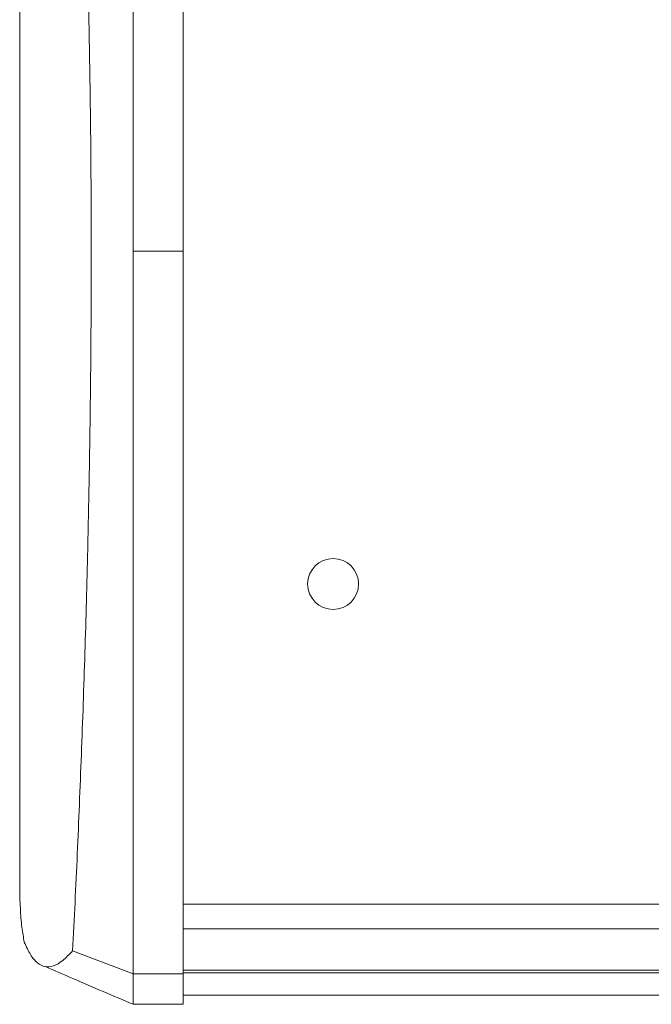
# Model space of a CAD drawing. Units: millimetres. Extents: x 11215 to 19790, y -8774 to -2144.
# Drawn here: x 11510 to 11624, y -8355 to -8178 of the extents above; entities that cross this region are included whole.
import ezdxf

# ---------------------------------------------------------------- set-up
doc = ezdxf.new("R2010")
doc.units = ezdxf.units.MM
doc.layers.add('Flowair1', color=7, linetype='Continuous')

msp = doc.modelspace()

# ---------------------------------------------------------------- linework, layer by layer
at = {"layer": 'Flowair1', "color": 7, "linetype": 'Continuous', "lineweight": 15}
for p, q in [((11510.239, -8153.951), (11510.239, -8333.012)), ((11539.537, -8219.872), (11530.587, -8219.872)), ((13513.492, -8337.069), (11539.537, -8337.069)), ((13513.492, -8341.483), (11539.537, -8341.483)), ((11519.73, -8345.416), (11530.587, -8349.557)), ((11539.537, -8349.557), (11530.587, -8349.557)), ((13513.492, -8348.917), (11539.537, -8348.917)), ((13513.492, -8349.368), (11539.537, -8349.368)), ((11539.537, -8353.364), (13513.492, -8353.364)), ((11530.587, -8355.032), (11539.537, -8355.032))]:
    msp.add_line(p, q, dxfattribs=at)
msp.add_circle((11566.465, -8279.603), 4.575, dxfattribs=at)
for points, knots in [([(11530.587, -8219.872), (11530.587, -8214.59), (11530.587, -8204.091), (11530.587, -8188.483), (11530.587, -8173.164), (11530.587, -8158.18), (11530.587, -8143.577), (11530.587, -8129.416), (11530.587, -8115.692), (11530.587, -8106.984), (11530.587, -8102.639)], [0, 0, 0, 0, 0.1294294, 0.2573212, 0.3837755, 0.508918, 0.6329027, 0.7559193, 0.8781951, 1, 1, 1, 1]), ([(11539.537, -8102.639), (11539.537, -8106.97), (11539.537, -8115.677), (11539.537, -8129.39), (11539.537, -8143.565), (11539.537, -8158.161), (11539.537, -8173.156), (11539.537, -8188.473), (11539.537, -8204.088), (11539.537, -8214.588), (11539.537, -8219.872)], [0, 0, 0, 0, 0.12141263, 0.24408074, 0.36680122, 0.49108203, 0.6160387, 0.74267882, 0.8705054, 1, 1, 1, 1]), ([(11519.73, -8345.416), (11520.012, -8339.658), (11520.578, -8328.13), (11521.313, -8310.243), (11521.946, -8291.996), (11522.425, -8274.48), (11522.759, -8257.814), (11522.969, -8242.07), (11523.071, -8226.231), (11523.06, -8210.381), (11522.934, -8195.142), (11522.701, -8180.555), (11522.378, -8166.646), (11521.961, -8152.926), (11521.452, -8139.49), (11520.884, -8127.124), (11520.283, -8115.788), (11519.862, -8108.978), (11519.651, -8105.573)], [0, 0, 0, 0, 0.0763677, 0.1528863, 0.2293869, 0.3057302, 0.3689373, 0.4323265, 0.4957544, 0.5590996, 0.6222696, 0.6787561, 0.735429, 0.7921427, 0.8487733, 0.9052241, 0.9526129, 1, 1, 1, 1]), ([(11530.587, -8349.557), (11530.587, -8344.231), (11530.587, -8333.648), (11530.587, -8317.42), (11530.587, -8301.13), (11530.587, -8284.788), (11530.587, -8268.452), (11530.587, -8252.166), (11530.587, -8235.98), (11530.587, -8225.218), (11530.587, -8219.872)], [0, 0, 0, 0, 0.1308529, 0.2599662, 0.3873759, 0.5131139, 0.6372108, 0.7596984, 0.8806133, 1, 1, 1, 1]), ([(11539.537, -8219.872), (11539.537, -8225.221), (11539.537, -8235.983), (11539.537, -8252.177), (11539.537, -8268.46), (11539.537, -8284.809), (11539.537, -8301.143), (11539.537, -8317.451), (11539.537, -8333.665), (11539.537, -8344.248), (11539.537, -8349.557)], [0, 0, 0, 0, 0.1194506, 0.2403016, 0.3629712, 0.4868861, 0.612928, 0.7400339, 0.8695676, 1, 1, 1, 1]), ([(11511.059, -8343.856), (11510.899, -8343.013), (11510.579, -8341.327), (11510.33, -8337.854), (11510.22, -8335.088), (11510.246, -8333.25), (11510.249, -8333.012)], [0, 0, 0, 0, 0.3175666, 0.6352802, 0.9528461, 1, 1, 1, 1]), ([(11511.059, -8343.856), (11511.419, -8344.665), (11512.139, -8346.284), (11513.386, -8347.708), (11514.759, -8348.393), (11516.275, -8348.244), (11517.918, -8347.344), (11519.126, -8346.058), (11519.73, -8345.416)], [0, 0, 0, 0, 0.1652229, 0.3307912, 0.4973899, 0.663989, 0.8319942, 1, 1, 1, 1]), ([(11514.842, -8348.249), (11516.496, -8348.976), (11521.893, -8351.349), (11527.027, -8353.519), (11530.587, -8355.023)], [0, 0, 0, 0, 0.3065126, 1, 1, 1, 1]), ([(11530.587, -8354.928), (11530.587, -8354.948), (11530.587, -8355.074), (11530.587, -8354.173), (11530.587, -8352.402), (11530.587, -8350.506), (11530.587, -8349.557)], [0, 0, 0, 0, 0.06580966, 0.41244013, 0.70587817, 1, 1, 1, 1]), ([(11539.537, -8349.557), (11539.537, -8350.574), (11539.537, -8352.602), (11539.537, -8354.296), (11539.537, -8355.088), (11539.537, -8354.958), (11539.537, -8354.928)], [0, 0, 0, 0, 0.3049049, 0.608009, 0.9095828, 1, 1, 1, 1])]:
    msp.add_open_spline(points, degree=3, knots=knots, dxfattribs=at)

doc.saveas('drawing.dxf')
